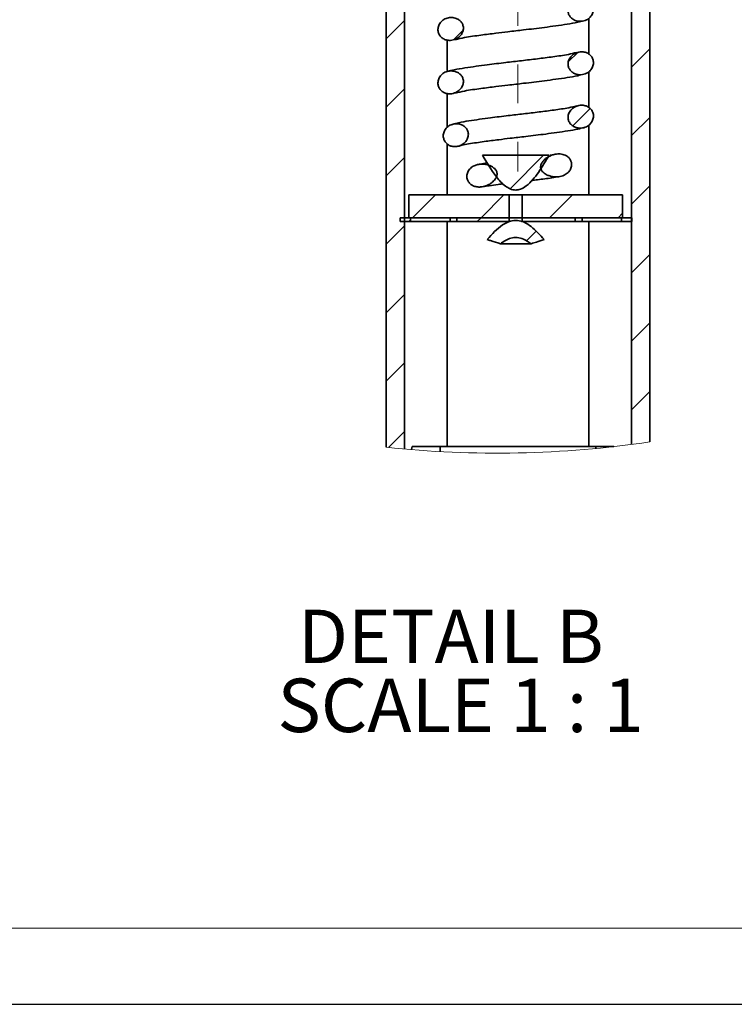
# Model space of a CAD drawing. Units: millimetres. Extents: x 0 to 2100, y 0 to 1485.
# Drawn here: x 703 to 938, y 0 to 323 of the extents above; entities that cross this region are included whole.
import ezdxf

# ---------------------------------------------------------------- set-up
doc = ezdxf.new("R2010")
doc.units = ezdxf.units.MM
doc.header["$LTSCALE"] = 5
doc.linetypes.add('CENTERX2', pattern=[20.32, 12.7, -2.54, 2.54, -2.54])
doc.layers.add('RAHMEN', color=179, linetype='Continuous')
doc.layers.add('ZEICHNUNG', color=7, linetype='Continuous')
doc.styles.add('SLDTEXTSTYLE0', font='TXT', dxfattribs={"width": 0.605})

# ---------------------------------------------------------------- blocks, each defined once
blk = doc.blocks.new('SW_HATCH_0')
at = {"color": 0, "linetype": 'Continuous', "lineweight": 18}
for p, q in [((0, -538.82), (6, -532.82)), ((22.09, -539.18), (25.27, -536)), ((59.75, -546.42), (62.89, -543.28)), ((80.5, -548.12), (86.5, -542.12)), ((0, -561.27), (6, -555.27)), ((61.24, -567.38), (66.94, -561.68)), ((80.5, -570.57), (86.5, -564.57)), ((40.64, -587.98), (51.63, -576.99)), ((0, -583.72), (6, -577.72)), ((80.5, -593.02), (86.5, -587.02)), ((8.69, -597.47), (16.19, -589.97)), ((31.14, -597.47), (38.64, -589.97)), ((53.6, -597.47), (61.1, -589.97)), ((76.05, -597.47), (77.5, -596.02)), ((0, -606.17), (6, -600.17)), ((7.44, -598.72), (8.03, -598.14)), ((29.89, -598.72), (31.14, -597.47)), ((46.05, -605.02), (49.24, -601.83)), ((80.5, -615.47), (86.5, -609.47)), ((0, -628.62), (6, -622.62)), ((80.5, -637.92), (86.5, -631.92)), ((0, -651.07), (6, -645.07)), ((80.5, -660.37), (86.5, -654.37)), ((0.77, -672.75), (6, -667.52))]:
    blk.add_line(p, q, dxfattribs=at)

msp = doc.modelspace()

# ---------------------------------------------------------------- linework, layer by layer
at = {"color": 7, "linetype": 'Continuous', "lineweight": 35}
for p, q in [((823.349, 182.582), (823.349, 857.421)), ((829.349, 858.016), (829.349, 181.987)), ((903.849, 183.478), (903.849, 856.525)), ((909.849, 855.686), (909.849, 184.317)), ((889.849, 311.42), (889.849, 323.128)), ((843.349, 306.041), (843.349, 315.988)), ((889.849, 293.922), (889.849, 305.627)), ((843.349, 287.386), (843.349, 298.488)), ((889.849, 265.272), (889.849, 288.126)), ((843.349, 265.272), (843.349, 281.965)), ((876.775, 278.255), (854.924, 278.255)), ((878.487, 278.554), (877.135, 278.309)), ((863.699, 265.272), (830.849, 265.272)), ((830.849, 257.773), (830.849, 265.272)), ((863.699, 265.272), (863.699, 257.773)), ((868, 265.272), (863.699, 265.272)), ((868, 257.773), (868, 265.272)), ((900.849, 265.272), (868, 265.272)), ((900.849, 265.272), (900.849, 257.773)), ((827.969, 257.773), (831.378, 257.773)), ((827.969, 256.523), (827.969, 257.773)), ((827.969, 256.523), (831.378, 256.523)), ((863.699, 257.773), (830.849, 257.773)), ((831.378, 256.523), (831.378, 257.773)), ((831.378, 256.523), (844.31, 256.523)), ((843.349, 182.773), (843.349, 256.523)), ((844.31, 256.523), (844.31, 257.773)), ((844.31, 256.523), (846.557, 256.523)), ((846.557, 257.773), (846.557, 256.523)), ((846.557, 257.773), (863.699, 257.773)), ((846.557, 256.523), (863.699, 256.523)), ((863.699, 257.773), (863.699, 256.523)), ((868, 257.773), (863.699, 257.773)), ((868, 256.523), (867.727, 256.523)), ((868, 256.523), (868, 257.773)), ((868, 257.773), (885.381, 257.773)), ((900.849, 257.773), (868, 257.773)), ((868, 256.523), (885.381, 256.523)), ((885.381, 256.523), (885.381, 257.773)), ((885.381, 256.523), (887.628, 256.523)), ((887.628, 256.523), (887.628, 257.773)), ((887.628, 256.523), (900.559, 256.523)), ((889.849, 182.773), (889.849, 256.523)), ((900.559, 257.773), (900.559, 256.523)), ((900.559, 257.773), (903.969, 257.773)), ((900.559, 256.523), (903.969, 256.523)), ((903.969, 257.773), (903.969, 256.523)), ((870.868, 249.27), (860.83, 249.27)), ((831.863, 182.773), (831.688, 181.784)), ((841.092, 182.773), (831.863, 182.773)), ((841.092, 181.132), (841.092, 182.773)), ((892.107, 182.773), (841.092, 182.773)), ((892.107, 182.773), (892.107, 182.15)), ((898.069, 182.773), (892.107, 182.773))]:
    msp.add_line(p, q, dxfattribs=at)
at = {"color": 7, "linetype": 'Continuous', "lineweight": 18}
msp.add_line((89, 25), (2075, 25), dxfattribs=at)
msp.add_arc((859.849, 519.997), 339.383, 263.82604, 278.47203, dxfattribs=at)
at = {"color": 7, "linetype": 'Continuous', "lineweight": 35}
for points, knots in [([(886.727, 322.155), (886.903, 322.149), (887.382, 322.134), (888.17, 322.261), (888.996, 322.557), (889.722, 322.984), (890.301, 323.486), (890.764, 324.078), (891.091, 324.701), (891.295, 325.361), (891.371, 326.003), (891.324, 326.634), (891.174, 327.211), (890.933, 327.75), (890.613, 328.234), (890.209, 328.667), (889.735, 329.027), (889.206, 329.31), (888.62, 329.519), (887.979, 329.645), (887.289, 329.671), (886.579, 329.583), (885.863, 329.379), (885.163, 329.057), (884.505, 328.616), (883.922, 328.052), (883.472, 327.409), (883.161, 326.715), (883.007, 326.044), (882.995, 325.382), (883.104, 324.802), (883.305, 324.275), (883.574, 323.811), (883.921, 323.383), (884.345, 323.002), (884.838, 322.683), (885.406, 322.423), (886.04, 322.23), (886.496, 322.18), (886.727, 322.155)], [0, 0, 0, 0, 0.0212899, 0.0576526, 0.095486, 0.1265781, 0.1587148, 0.187278, 0.216817, 0.2430765, 0.2702407, 0.2942379, 0.319018, 0.3417778, 0.3651583, 0.3886923, 0.41291, 0.4366129, 0.4608595, 0.4876301, 0.5150659, 0.5439162, 0.5734937, 0.6045747, 0.6364794, 0.668612, 0.7019344, 0.7303753, 0.7599158, 0.7843361, 0.809743, 0.8306428, 0.8520897, 0.874197, 0.8968621, 0.9205296, 0.9447213, 0.9720516, 1, 1, 1, 1]), ([(843.713, 315.918), (843.955, 315.901), (844.499, 315.865), (845.352, 316.007), (846.182, 316.304), (846.918, 316.726), (847.53, 317.231), (848.043, 317.843), (848.394, 318.473), (848.607, 319.092), (848.703, 319.662), (848.693, 320.247), (848.578, 320.799), (848.375, 321.309), (848.101, 321.769), (847.748, 322.192), (847.318, 322.569), (846.82, 322.883), (846.246, 323.139), (845.606, 323.321), (844.891, 323.414), (844.134, 323.391), (843.371, 323.235), (842.638, 322.953), (841.97, 322.559), (841.378, 322.045), (840.922, 321.457), (840.593, 320.817), (840.397, 320.179), (840.322, 319.521), (840.372, 318.901), (840.526, 318.317), (840.764, 317.788), (841.091, 317.298), (841.494, 316.869), (841.97, 316.511), (842.503, 316.228), (843.089, 316.017), (843.504, 315.951), (843.713, 315.918)], [0, 0, 0, 0, 0.0291629, 0.06553, 0.1033426, 0.134912, 0.1673943, 0.1985114, 0.2307607, 0.2536667, 0.2771788, 0.3001108, 0.3238642, 0.3446828, 0.3660405, 0.3881893, 0.4108995, 0.4346399, 0.458898, 0.4864529, 0.5146384, 0.5455183, 0.5773071, 0.608114, 0.6398108, 0.6703624, 0.7020723, 0.728961, 0.7567099, 0.7820957, 0.8084001, 0.831203, 0.8546441, 0.8779427, 0.9019049, 0.9253549, 0.9494175, 0.9744234, 1, 1, 1, 1]), ([(845.949, 316.122), (846.972, 316.365), (849.769, 317.031), (854.267, 317.594), (859.009, 318.215), (863.684, 318.769), (868.983, 319.39), (875.49, 320.161), (881.406, 320.985), (885.738, 321.691), (887.537, 322.158), (888.207, 322.332)], [0, 0, 0, 0, 0.0738272, 0.2016501, 0.3177483, 0.4096885, 0.5320473, 0.692283, 0.8695343, 0.9514716, 1, 1, 1, 1]), ([(885.815, 311.934), (884.916, 311.716), (882.365, 311.099), (878.053, 310.537), (872.917, 309.853), (867.742, 309.245), (862.253, 308.601), (856.073, 307.866), (850.432, 307.084), (846.088, 306.382), (844.216, 305.899), (843.505, 305.715)], [0, 0, 0, 0, 0.0648182, 0.1839195, 0.3043463, 0.4282311, 0.5491772, 0.6918076, 0.8645187, 0.9485136, 1, 1, 1, 1]), ([(886.729, 304.655), (886.905, 304.649), (887.383, 304.635), (888.171, 304.761), (888.997, 305.058), (889.723, 305.484), (890.302, 305.986), (890.765, 306.578), (891.091, 307.201), (891.296, 307.861), (891.371, 308.503), (891.324, 309.134), (891.175, 309.711), (890.933, 310.25), (890.613, 310.734), (890.209, 311.168), (889.735, 311.528), (889.206, 311.811), (888.621, 312.02), (887.98, 312.145), (887.289, 312.171), (886.58, 312.083), (885.864, 311.879), (885.164, 311.557), (884.507, 311.116), (883.923, 310.551), (883.474, 309.909), (883.162, 309.215), (883.008, 308.544), (882.996, 307.882), (883.105, 307.302), (883.307, 306.775), (883.575, 306.311), (883.923, 305.883), (884.347, 305.502), (884.839, 305.183), (885.408, 304.923), (886.041, 304.73), (886.498, 304.68), (886.729, 304.655)], [0, 0, 0, 0, 0.0212676, 0.0576373, 0.0954786, 0.1265588, 0.1586881, 0.1872433, 0.2167811, 0.2430419, 0.2702018, 0.2942064, 0.318994, 0.3417613, 0.365145, 0.3886816, 0.4129029, 0.4366062, 0.460853, 0.4876185, 0.5150492, 0.543892, 0.5734609, 0.6045393, 0.6364419, 0.6685775, 0.7019029, 0.7303517, 0.7598997, 0.7843155, 0.8097245, 0.8306203, 0.852063, 0.8741724, 0.8968391, 0.9205112, 0.9447081, 0.9720442, 1, 1, 1, 1]), ([(843.715, 298.418), (843.956, 298.401), (844.499, 298.365), (845.352, 298.507), (846.182, 298.804), (846.917, 299.226), (847.529, 299.731), (848.042, 300.343), (848.393, 300.972), (848.605, 301.592), (848.702, 302.162), (848.692, 302.747), (848.577, 303.299), (848.373, 303.809), (848.099, 304.269), (847.746, 304.693), (847.316, 305.069), (846.819, 305.383), (846.245, 305.639), (845.604, 305.822), (844.89, 305.914), (844.133, 305.891), (843.371, 305.734), (842.638, 305.453), (841.971, 305.059), (841.38, 304.545), (840.924, 303.957), (840.595, 303.318), (840.399, 302.68), (840.324, 302.021), (840.373, 301.401), (840.528, 300.817), (840.765, 300.289), (841.092, 299.798), (841.496, 299.369), (841.971, 299.01), (842.504, 298.728), (843.09, 298.517), (843.505, 298.451), (843.715, 298.418)], [0, 0, 0, 0, 0.02912054, 0.06549342, 0.103314, 0.13486525, 0.16733252, 0.19844788, 0.23069687, 0.25360805, 0.27713102, 0.30006764, 0.32383177, 0.34465467, 0.36601696, 0.38817566, 0.41089588, 0.43464289, 0.45890849, 0.48646721, 0.51465658, 0.54551978, 0.57729235, 0.60807708, 0.63974848, 0.67029271, 0.70198872, 0.72888342, 0.75663866, 0.782036, 0.80835153, 0.83116444, 0.85461549, 0.87791883, 0.90189121, 0.92534947, 0.94941744, 0.97442225, 1, 1, 1, 1]), ([(845.951, 298.622), (846.974, 298.865), (849.77, 299.531), (854.268, 300.094), (859.01, 300.715), (863.685, 301.269), (868.984, 301.89), (875.49, 302.661), (881.407, 303.485), (885.739, 304.191), (887.539, 304.659), (888.209, 304.833)], [0, 0, 0, 0, 0.0738048, 0.2016035, 0.3177168, 0.4096576, 0.5320132, 0.6922481, 0.8694932, 0.9514658, 1, 1, 1, 1]), ([(885.831, 294.435), (884.974, 294.226), (882.533, 293.632), (878.397, 293.084), (873.449, 292.419), (868.439, 291.826), (863.119, 291.203), (857.142, 290.488), (851.712, 289.718), (847.563, 289.034), (845.801, 288.547), (845.144, 288.366)], [0, 0, 0, 0, 0.0642141, 0.1830288, 0.3035728, 0.4282145, 0.5505927, 0.6939336, 0.8668861, 0.9503711, 1, 1, 1, 1]), ([(886.73, 287.155), (886.907, 287.15), (887.385, 287.135), (888.173, 287.261), (888.999, 287.558), (889.725, 287.984), (890.303, 288.486), (890.767, 289.078), (891.093, 289.701), (891.297, 290.361), (891.373, 291.003), (891.325, 291.634), (891.176, 292.211), (890.934, 292.75), (890.615, 293.234), (890.211, 293.668), (889.737, 294.028), (889.207, 294.311), (888.622, 294.52), (887.981, 294.645), (887.291, 294.672), (886.581, 294.583), (885.865, 294.379), (885.166, 294.057), (884.508, 293.615), (883.924, 293.051), (883.474, 292.409), (883.163, 291.714), (883.009, 291.043), (882.997, 290.381), (883.106, 289.801), (883.307, 289.275), (883.576, 288.811), (883.923, 288.383), (884.348, 288.003), (884.84, 287.683), (885.409, 287.423), (886.043, 287.23), (886.499, 287.18), (886.73, 287.155)], [0, 0, 0, 0, 0.0212644, 0.0576368, 0.0954803, 0.1265592, 0.1586841, 0.1872346, 0.2167635, 0.2430226, 0.2701811, 0.2941846, 0.318977, 0.3417437, 0.3651324, 0.3886687, 0.4128901, 0.4365888, 0.4608313, 0.4875931, 0.5150194, 0.5438596, 0.5734257, 0.6045119, 0.6364193, 0.6685673, 0.7019074, 0.7303671, 0.7599249, 0.7843274, 0.8097245, 0.8306088, 0.8520338, 0.874138, 0.8968025, 0.9204823, 0.9446843, 0.9720325, 1, 1, 1, 1]), ([(845.529, 281.083), (845.731, 281.073), (846.189, 281.051), (846.905, 281.163), (847.641, 281.399), (848.336, 281.756), (848.962, 282.219), (849.507, 282.796), (849.92, 283.442), (850.201, 284.138), (850.329, 284.811), (850.317, 285.47), (850.19, 286.048), (849.971, 286.573), (849.684, 287.034), (849.319, 287.455), (848.88, 287.822), (848.377, 288.123), (847.802, 288.363), (847.164, 288.527), (846.458, 288.597), (845.721, 288.551), (844.983, 288.377), (844.277, 288.083), (843.635, 287.679), (843.07, 287.161), (842.635, 286.571), (842.322, 285.932), (842.139, 285.291), (842.075, 284.63), (842.135, 284.007), (842.3, 283.421), (842.549, 282.892), (842.887, 282.403), (843.3, 281.98), (843.783, 281.632), (844.318, 281.363), (844.905, 281.166), (845.319, 281.111), (845.529, 281.083)], [0, 0, 0, 0, 0.0246329, 0.0555734, 0.0874425, 0.1183616, 0.1501227, 0.1816756, 0.2143488, 0.2428217, 0.2723766, 0.2969619, 0.3225206, 0.3438812, 0.3658055, 0.3882747, 0.4113321, 0.4350632, 0.4593124, 0.4867888, 0.5149159, 0.5451419, 0.5762486, 0.6065748, 0.6377709, 0.6679834, 0.6993109, 0.7263091, 0.7541547, 0.7798872, 0.8065523, 0.829769, 0.8536338, 0.8773037, 0.9016734, 0.9251742, 0.9492865, 0.9743471, 1, 1, 1, 1]), ([(847.488, 281.323), (847.727, 281.394), (848.685, 281.679), (851.376, 282.131), (855.39, 282.748), (859.943, 283.318), (864.474, 283.864), (869.625, 284.464), (875.932, 285.218), (881.653, 286.022), (885.833, 286.712), (887.57, 287.165), (888.215, 287.333)], [0, 0, 0, 0, 0.0181442, 0.0727854, 0.1982342, 0.3141704, 0.4067957, 0.5306362, 0.6918201, 0.8693475, 0.9514778, 1, 1, 1, 1]), ([(854.924, 278.255), (856.352, 275.828), (858.497, 272.183), (861.763, 268.538), (864.02, 267.131), (865.775, 266.732), (867.649, 267.105), (870.437, 268.847), (873.527, 272.774), (875.655, 276.364), (876.775, 278.255)], [0, 0, 0, 0, 0.2584705, 0.3882218, 0.4440306, 0.5004753, 0.5488092, 0.615742, 0.7976776, 1, 1, 1, 1]), ([(878.993, 271.167), (879.184, 271.169), (879.672, 271.173), (880.461, 271.289), (881.305, 271.533), (882.085, 271.893), (882.733, 272.327), (883.267, 272.836), (883.676, 273.383), (883.987, 274.001), (884.167, 274.636), (884.216, 275.275), (884.144, 275.85), (883.977, 276.381), (883.739, 276.855), (883.421, 277.295), (883.028, 277.689), (882.565, 278.026), (881.98, 278.33), (881.27, 278.567), (880.452, 278.698), (879.613, 278.705), (878.652, 278.577), (877.581, 278.264), (876.534, 277.764), (875.639, 277.155), (875.018, 276.573), (874.577, 276.016), (874.311, 275.573), (874.13, 275.137), (874.036, 274.75), (874.012, 274.375), (874.05, 274.03), (874.147, 273.694), (874.315, 273.335), (874.572, 272.962), (874.977, 272.538), (875.521, 272.127), (876.306, 271.707), (877.28, 271.372), (878.226, 271.198), (878.804, 271.174), (878.993, 271.167)], [0, 0, 0, 0, 0.0205077, 0.0526869, 0.0855434, 0.1149214, 0.1450392, 0.1692378, 0.1941005, 0.2183211, 0.2434317, 0.2647806, 0.286966, 0.3055107, 0.3245533, 0.3439127, 0.3637694, 0.3843652, 0.4054345, 0.4346232, 0.4646507, 0.4944185, 0.5247915, 0.5688346, 0.6141511, 0.6493117, 0.6853133, 0.7053735, 0.7257627, 0.7407973, 0.756183, 0.7684764, 0.7811229, 0.7934129, 0.8060173, 0.8237308, 0.8419462, 0.8690056, 0.8968034, 0.9376406, 0.9796299, 1, 1, 1, 1]), ([(853.807, 267.837), (853.985, 267.839), (854.462, 267.843), (855.238, 267.97), (856.161, 268.246), (857.1, 268.676), (857.937, 269.219), (858.619, 269.823), (859.084, 270.368), (859.413, 270.894), (859.607, 271.327), (859.719, 271.745), (859.758, 272.131), (859.724, 272.521), (859.613, 272.91), (859.426, 273.288), (859.137, 273.691), (858.734, 274.091), (858.14, 274.521), (857.381, 274.9), (856.464, 275.192), (855.492, 275.36), (854.449, 275.39), (853.349, 275.233), (852.376, 274.895), (851.585, 274.449), (850.983, 273.967), (850.473, 273.374), (850.106, 272.728), (849.88, 272.049), (849.8, 271.411), (849.847, 270.796), (849.992, 270.251), (850.223, 269.746), (850.525, 269.294), (850.906, 268.885), (851.359, 268.535), (851.871, 268.253), (852.455, 268.032), (853.105, 267.878), (853.572, 267.851), (853.807, 267.837)], [0, 0, 0, 0, 0.0194731, 0.0521766, 0.0855524, 0.12475, 0.1648486, 0.1942279, 0.2242062, 0.2429083, 0.2619622, 0.2758889, 0.2901609, 0.3041102, 0.3185609, 0.3340944, 0.3500777, 0.3726833, 0.3959077, 0.4300268, 0.4650791, 0.5009581, 0.5375924, 0.5789155, 0.621813, 0.6495471, 0.6779984, 0.7057785, 0.7346246, 0.758697, 0.7836999, 0.8044191, 0.8258413, 0.8451118, 0.8648841, 0.885166, 0.9059921, 0.9272489, 0.9489501, 0.974221, 1, 1, 1, 1]), ([(856.572, 275.719), (856.307, 275.684), (855.403, 275.566), (854.507, 275.392), (853.874, 275.269)], [0, 0, 0, 0, 0.29304981, 1, 1, 1, 1]), ([(870.875, 269.97), (871.6, 270.056), (873.88, 270.326), (876.953, 270.704), (879.28, 271.124), (880.066, 271.266)], [0, 0, 0, 0, 0.2359161, 0.7419625, 1, 1, 1, 1]), ([(855.177, 267.97), (855.823, 268.079), (857.452, 268.352), (859.649, 268.64), (861.198, 268.826), (861.757, 268.893)], [0, 0, 0, 0, 0.2955804, 0.7455705, 1, 1, 1, 1]), ([(875.171, 250.677), (873.836, 252.159), (871.883, 254.325), (868.784, 256.332), (866.406, 257.035), (863.89, 256.761), (860.276, 254.849), (858.081, 252.405), (856.528, 250.677)], [0, 0, 0, 0, 0.2586921, 0.3782974, 0.4766784, 0.5756743, 0.6998678, 1, 1, 1, 1]), ([(856.528, 250.677), (856.889, 250.539), (858.299, 249.999), (859.75, 249.581), (860.83, 249.27)], [0, 0, 0, 0, 0.2558179, 1, 1, 1, 1]), ([(860.83, 249.27), (861.923, 249.999), (863.609, 251.125), (866.358, 251.382), (868.688, 250.77), (870.069, 249.82), (870.868, 249.27)], [0, 0, 0, 0, 0.3526769, 0.5444994, 0.7361575, 1, 1, 1, 1]), ([(870.868, 249.27), (871.453, 249.429), (872.91, 249.828), (874.324, 250.359), (875.171, 250.677)], [0, 0, 0, 0, 0.4014456, 1, 1, 1, 1])]:
    msp.add_open_spline(points, degree=3, knots=knots, dxfattribs=at)
at = {"layer": 'RAHMEN', "color": 7}
msp.add_line((0, 0), (2100, 0), dxfattribs=at)
at = {"layer": 'ZEICHNUNG', "linetype": 'CENTERX2', "lineweight": 18}
msp.add_line((866.599, 790.618), (866.599, 272.932), dxfattribs=at)

# ---------------------------------------------------------------- block references
at = {"color": 7, "linetype": 'Continuous', "lineweight": 18}
msp.add_blockref('SW_HATCH_0', (823.349, 855.246), dxfattribs=at)

# ---------------------------------------------------------------- texts
at = {"layer": 'ZEICHNUNG', "char_height": 17.5, "attachment_point": 2, "style": 'SLDTEXTSTYLE0'}
for s, insert in [('DETAIL B', (844.588, 129.325)), ('SCALE 1 : 1', (847.797, 106.721))]:
    msp.add_mtext(s, dxfattribs=dict(at, insert=insert))

doc.saveas('drawing.dxf')
